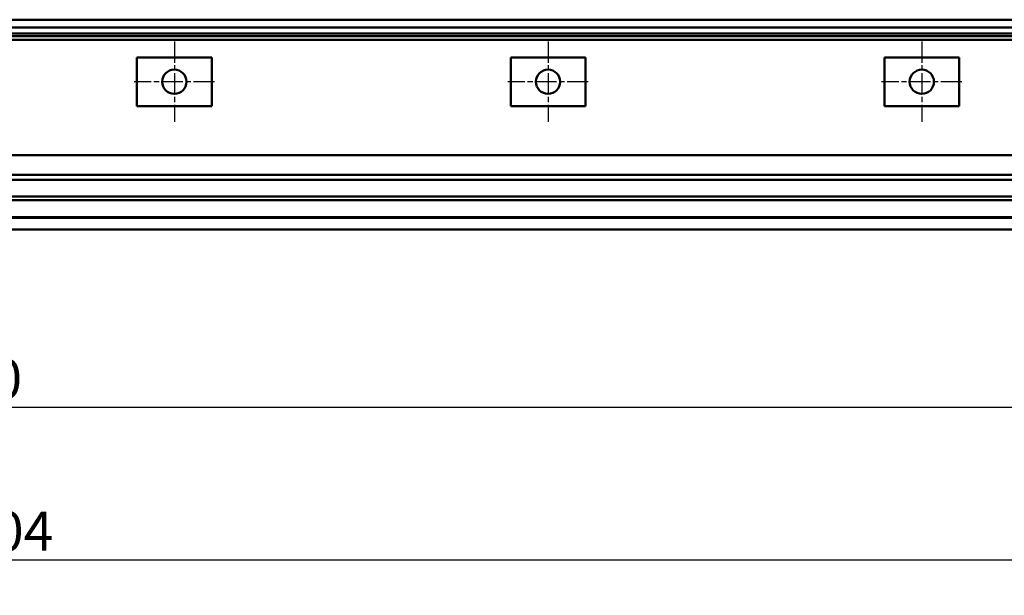
# Model space of a CAD drawing. Units: millimetres. Extents: x 29 to 27127, y -645 to 1172.
# Drawn here: x 1117 to 1644, y 781 to 1089 of the extents above; entities that cross this region are included whole.
import ezdxf

# ---------------------------------------------------------------- set-up
doc = ezdxf.new("R2010")
doc.units = ezdxf.units.MM
doc.header["$LTSCALE"] = 6
doc.linetypes.add('CHAIN', pattern=[0.3543, 0.2362, -0.0295, 0.0591, -0.0295])
for name, color, linetype, lineweight in [('Bemaßung (ISO)', 7, 'Continuous', 25), ('Mittelpunktmarkierung (ISO)', 7, 'Continuous', 25), ('Sichtbar (ISO)', 7, 'Continuous', 50)]:
    doc.layers.add(name, color=color, linetype=linetype, lineweight=lineweight)
doc.styles.add('Notiztext (DIN)', font='isocpeur.ttf')
doc.dimstyles.new('Standard (DIN)', dxfattribs={"dimscale": 6, "dimtxt": 3.5, "dimasz": 2.5, "dimexe": 3.175, "dimexo": 0.8, "dimgap": 0.8, "dimtad": 1, "dimrnd": 1e-08, "dimzin": 0, "dimtxsty": 'Notiztext (DIN)', "dimcen": 0.09, "dimdle": 10, "dimclrd": 256, "dimclre": 256, "dimclrt": 256, "dimadec": 0, "dimazin": 0, "dimtfac": 1, "dimtmove": 0, "dimatfit": 3, "dimfxl": 1, "dimtolj": 1, "dimtzin": 0, "dimlwd": -1, "dimlwe": -1, "dimarcsym": 0})

# ---------------------------------------------------------------- blocks, each defined once
blk = doc.blocks.new('*D9')
at = {"layer": 'Bemaßung (ISO)', "transparency": 16777216}
for p, q in [((97.61, 973.05), (97.61, 781.17)), ((2101.61, 973.1), (2101.61, 781.17)), ((112.61, 800.22), (2086.61, 800.22))]:
    blk.add_line(p, q, dxfattribs=at)
for points in [[(112.61, 802.72), (112.61, 797.72), (97.61, 800.22)], [(2086.61, 802.72), (2086.61, 797.72), (2101.61, 800.22)]]:
    blk.add_solid(points, dxfattribs=at)
at = {"layer": 'Defpoints', "color": 0, "transparency": 16777216}
for p in [(97.61, 977.85), (2101.61, 977.9), (2101.61, 800.22)]:
    blk.add_point(p, dxfattribs=at)
at = {"layer": 'Bemaßung (ISO)', "transparency": 16777216, "insert": (1071.26, 826.02), "char_height": 21, "attachment_point": 1, "style": 'Notiztext (DIN)'}
blk.add_mtext('\\A1;2004', dxfattribs=at)
blk = doc.blocks.new('*D11')
at = {"layer": 'Bemaßung (ISO)', "transparency": 16777216}
for p, q in [((99.61, 973.05), (99.61, 862.8)), ((2099.61, 973.1), (2099.61, 862.8)), ((114.61, 881.85), (2084.61, 881.85))]:
    blk.add_line(p, q, dxfattribs=at)
for points in [[(114.61, 884.35), (114.61, 879.35), (99.61, 881.85)], [(2084.61, 884.35), (2084.61, 879.35), (2099.61, 881.85)]]:
    blk.add_solid(points, dxfattribs=at)
at = {"layer": 'Defpoints', "color": 0, "transparency": 16777216}
for p in [(99.61, 977.85), (2099.61, 977.9), (2099.61, 881.85)]:
    blk.add_point(p, dxfattribs=at)
at = {"layer": 'Bemaßung (ISO)', "transparency": 16777216, "insert": (1054.53, 907.65), "char_height": 21, "attachment_point": 1, "style": 'Notiztext (DIN)'}
blk.add_mtext('\\A1;2000', dxfattribs=at)

msp = doc.modelspace()

# ---------------------------------------------------------------- linework, layer by layer
at = {"layer": 'Mittelpunktmarkierung (ISO)', "linetype": 'CHAIN', "ltscale": 7.963553}
for p, q in [((1199.61, 1077.7), (1199.61, 1034.7)), ((1399.61, 1077.7), (1399.61, 1034.7)), ((1599.61, 1077.7), (1599.61, 1034.7)), ((1221.11, 1056.2), (1178.11, 1056.2)), ((1421.11, 1056.2), (1378.11, 1056.2)), ((1621.11, 1056.2), (1578.11, 1056.2))]:
    msp.add_line(p, q, dxfattribs=at)
at = {"layer": 'Sichtbar (ISO)'}
for p, q in [((2099.61, 1089.45), (99.61, 1089.45)), ((2099.61, 1085.35), (99.61, 1085.35)), ((127.61, 1082), (2071.61, 1082)), ((2071.61, 1080.7), (703.36, 1080.7)), ((703.36, 1078.7), (2099.61, 1078.7)), ((1219.61, 1069.2), (1179.61, 1069.2)), ((1179.61, 1043.2), (1179.61, 1069.2)), ((1219.61, 1043.2), (1219.61, 1069.2)), ((1419.61, 1069.2), (1379.61, 1069.2)), ((1379.61, 1043.2), (1379.61, 1069.2)), ((1419.61, 1043.2), (1419.61, 1069.2)), ((1619.61, 1069.2), (1579.61, 1069.2)), ((1579.61, 1043.2), (1579.61, 1069.2)), ((1619.61, 1043.2), (1619.61, 1069.2)), ((1219.61, 1043.2), (1179.61, 1043.2)), ((1419.61, 1043.2), (1379.61, 1043.2)), ((1619.61, 1043.2), (1579.61, 1043.2)), ((2097.61, 1016.96), (99.61, 1016.96)), ((2097.61, 1006.34), (99.61, 1006.34)), ((2098.61, 1003.61), (100.61, 1003.61)), ((2082.9, 994.84), (100.61, 994.84)), ((2098.61, 992.86), (100.61, 992.86)), ((2099.61, 983.36), (99.61, 983.36)), ((2098.61, 983.65), (100.61, 983.65)), ((2099.61, 977.12), (99.61, 977.12))]:
    msp.add_line(p, q, dxfattribs=at)
for centre in [(1199.61, 1056.2), (1399.61, 1056.2), (1599.61, 1056.2)]:
    msp.add_circle(centre, 6.5, dxfattribs=at)

# ---------------------------------------------------------------- dimensions: what is measured, and where the dimension line sits
at = {"layer": 'Bemaßung (ISO)'}
dim = msp.add_linear_dim(base=(2101.61, 800.22), p1=(97.61, 977.85), p2=(2101.61, 977.9), dimstyle='Standard (DIN)', override={"dimgap": 0.8, "dimdec": 0, "dimtol": 0, "dimlim": 0, "dimtp": 0, "dimtm": 0, "dimtdec": 2, "dimtofl": 0, "dimatfit": 1}, dxfattribs=at)
dim.commit()
dim.dimension.update_dxf_attribs({"geometry": '*D9', "text_midpoint": (1099.61, 800.22), "dimtype": 160})
dim = msp.add_linear_dim(base=(2099.61, 881.85), p1=(99.61, 977.85), p2=(2099.61, 977.9), angle=180, dimstyle='Standard (DIN)', override={"dimgap": 0.8, "dimdec": 0, "dimtol": 0, "dimlim": 0, "dimtp": 0, "dimtm": 0, "dimtdec": 2, "dimtofl": 0, "dimatfit": 1}, dxfattribs=at)
dim.commit()
dim.dimension.update_dxf_attribs({"geometry": '*D11', "text_midpoint": (1081.83, 881.85), "dimtype": 160})

doc.saveas('drawing.dxf')
